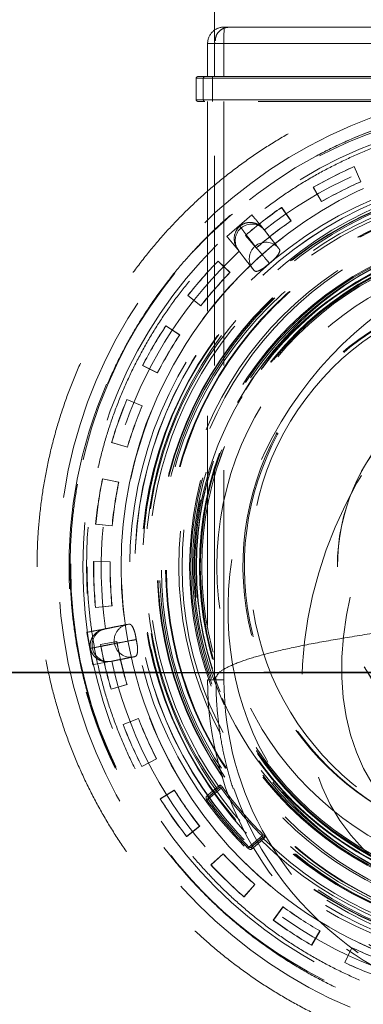
# Model space of a CAD drawing. Units: millimetres. Extents: x -7 to 2155, y 132 to 2783.
# Drawn here: x 270 to 291, y 2610 to 2670 of the extents above; entities that cross this region are included whole.
import ezdxf

# ---------------------------------------------------------------- set-up
doc = ezdxf.new("R2010")
doc.units = ezdxf.units.MM
doc.header["$LTSCALE"] = 10
doc.linetypes.add('HIDDEN', pattern=[1.905, 1.27, -0.635])

msp = doc.modelspace()

# ---------------------------------------------------------------- linework, layer by layer
at = {"color": 7, "linetype": 'HIDDEN', "lineweight": 18}
for p, q in [((281.831, 2678.852), (281.831, 2668.41)), ((282.407, 2669.352), (282.747, 2669.352)), ((282.747, 2669.352), (318.489, 2669.352)), ((281.833, 2668.352), (281.407, 2668.352)), ((281.407, 2668.352), (281.407, 2666.352)), ((281.407, 2668.352), (282.399, 2668.352)), ((281.833, 2666.352), (281.833, 2668.352)), ((282.399, 2668.352), (320.398, 2668.352)), ((282.399, 2666.352), (282.399, 2668.352)), ((281.149, 2666.252), (280.72, 2666.252)), ((280.72, 2664.952), (280.72, 2666.252)), ((280.72, 2666.252), (281.711, 2666.252)), ((280.82, 2666.352), (281.249, 2666.352)), ((281.149, 2666.252), (392.51, 2666.252)), ((281.149, 2664.952), (281.149, 2666.252)), ((281.249, 2666.352), (392.414, 2666.352)), ((281.711, 2666.252), (320.953, 2666.252)), ((281.711, 2664.952), (281.711, 2666.252)), ((280.72, 2664.952), (281.149, 2664.952)), ((281.711, 2664.952), (280.72, 2664.952)), ((281.149, 2664.952), (392.51, 2664.952)), ((320.953, 2664.952), (281.711, 2664.952)), ((281.249, 2664.852), (280.82, 2664.852)), ((392.414, 2664.852), (281.249, 2664.852)), ((281.407, 2664.852), (281.407, 2629.812)), ((281.833, 2629.812), (281.833, 2664.852)), ((282.399, 2653.245), (282.399, 2664.852)), ((290.682, 2659.986), (290.277, 2660.901)), ((290.277, 2660.901), (290.286, 2660.901)), ((290.69, 2659.986), (290.286, 2660.901)), ((287.803, 2659.647), (287.811, 2659.647)), ((287.803, 2659.647), (288.301, 2658.78)), ((287.811, 2659.647), (288.31, 2658.78)), ((290.682, 2659.986), (290.69, 2659.986)), ((286.456, 2657.612), (285.885, 2658.433)), ((285.885, 2658.433), (285.894, 2658.433)), ((286.464, 2657.612), (285.894, 2658.433)), ((288.301, 2658.78), (288.31, 2658.78)), ((282.574, 2656.676), (284.094, 2657.975)), ((286.456, 2657.612), (286.464, 2657.612)), ((282.615, 2656.626), (282.574, 2656.676)), ((283.313, 2655.786), (282.615, 2656.626)), ((283.693, 2656.733), (283.701, 2656.733)), ((283.693, 2656.733), (284.346, 2655.976)), ((283.701, 2656.733), (284.355, 2655.976)), ((284.839, 2657.077), (284.833, 2657.085)), ((284.833, 2657.085), (284.846, 2657.07)), ((284.346, 2655.976), (284.355, 2655.976)), ((285.724, 2655.935), (285.687, 2655.98)), ((283.252, 2655.865), (283.271, 2655.838)), ((283.313, 2655.786), (283.319, 2655.778)), ((283.325, 2655.771), (283.313, 2655.786)), ((282.755, 2654.48), (282.04, 2655.179)), ((282.04, 2655.179), (282.048, 2655.179)), ((282.764, 2654.48), (282.048, 2655.179)), ((284.203, 2654.636), (284.053, 2654.825)), ((285.409, 2655.262), (284.899, 2654.827)), ((282.755, 2654.48), (282.764, 2654.48)), ((284.166, 2654.681), (284.203, 2654.636)), ((280.209, 2653.095), (280.217, 2653.095)), ((280.209, 2653.095), (280.994, 2652.475)), ((280.217, 2653.095), (281.002, 2652.475)), ((282.399, 2629.812), (282.399, 2653.245)), ((280.994, 2652.475), (281.002, 2652.475)), ((279.714, 2650.705), (278.879, 2651.255)), ((278.879, 2651.255), (278.888, 2651.255)), ((279.722, 2650.705), (278.888, 2651.255)), ((279.714, 2650.705), (279.722, 2650.705)), ((277.476, 2648.863), (277.484, 2648.863)), ((277.476, 2648.863), (278.364, 2648.402)), ((277.484, 2648.863), (278.372, 2648.402)), ((278.364, 2648.402), (278.372, 2648.402)), ((277.443, 2646.422), (276.519, 2646.804)), ((276.519, 2646.804), (276.527, 2646.804)), ((277.451, 2646.422), (276.527, 2646.804)), ((277.443, 2646.422), (277.451, 2646.422)), ((275.593, 2644.19), (275.602, 2644.19)), ((275.593, 2644.19), (276.552, 2643.906)), ((275.602, 2644.19), (276.56, 2643.906)), ((276.552, 2643.906), (276.56, 2643.906)), ((276.023, 2641.787), (275.043, 2641.988)), ((275.043, 2641.988), (275.051, 2641.988)), ((276.031, 2641.787), (275.051, 2641.988)), ((276.023, 2641.787), (276.031, 2641.787)), ((274.629, 2639.245), (274.637, 2639.245)), ((274.629, 2639.245), (275.624, 2639.148)), ((274.637, 2639.245), (275.633, 2639.148)), ((275.624, 2639.148), (275.633, 2639.148)), ((275.505, 2636.967), (274.506, 2636.978)), ((274.506, 2636.978), (274.514, 2636.978)), ((275.514, 2636.967), (274.514, 2636.978)), ((275.505, 2636.967), (275.514, 2636.967)), ((274.068, 2636.668), (274.116, 2635.056)), ((274.618, 2634.207), (275.614, 2634.3)), ((274.618, 2634.207), (274.626, 2634.207)), ((274.626, 2634.207), (275.622, 2634.3)), ((275.614, 2634.3), (275.622, 2634.3)), ((274.452, 2630.728), (274.087, 2632.695)), ((275.217, 2632.908), (275.236, 2632.912)), ((275.227, 2632.91), (275.217, 2632.908)), ((276.612, 2633.184), (276.555, 2633.173)), ((275.91, 2632.136), (274.926, 2631.958)), ((275.918, 2632.136), (274.934, 2631.958)), ((275.91, 2632.136), (275.918, 2632.136)), ((277.029, 2632.588), (277.152, 2631.929)), ((274.926, 2631.958), (274.934, 2631.958)), ((275.582, 2630.942), (274.515, 2630.74)), ((275.6, 2630.945), (275.582, 2630.942)), ((275.582, 2630.942), (275.592, 2630.944)), ((276.92, 2631.207), (276.977, 2631.218)), ((274.515, 2630.74), (274.452, 2630.728)), ((151.455, 2630.286), (1053.519, 2630.286)), ((281.407, 2629.812), (281.833, 2629.812)), ((275.561, 2629.258), (276.521, 2629.537)), ((275.561, 2629.258), (275.569, 2629.258)), ((275.569, 2629.258), (276.529, 2629.537)), ((276.521, 2629.537), (276.529, 2629.537)), ((277.221, 2627.468), (276.288, 2627.108)), ((277.229, 2627.468), (276.297, 2627.108)), ((277.221, 2627.468), (277.229, 2627.468)), ((276.288, 2627.108), (276.297, 2627.108)), ((277.423, 2624.577), (278.313, 2625.033)), ((277.431, 2624.577), (278.321, 2625.033)), ((278.313, 2625.033), (278.321, 2625.033)), ((277.423, 2624.577), (277.431, 2624.577)), ((281.443, 2622.584), (282.235, 2623.261)), ((282.14, 2623.312), (281.493, 2622.759)), ((282.071, 2623.386), (281.937, 2623.272)), ((282.003, 2623.196), (282.077, 2623.26)), ((282.076, 2623.379), (282.071, 2623.386)), ((279.392, 2623.134), (278.544, 2622.603)), ((278.544, 2622.603), (278.553, 2622.603)), ((279.4, 2623.134), (278.553, 2622.603)), ((279.392, 2623.134), (279.4, 2623.134)), ((280.138, 2620.333), (280.925, 2620.949)), ((280.146, 2620.333), (280.933, 2620.949)), ((280.925, 2620.949), (280.933, 2620.949)), ((280.138, 2620.333), (280.146, 2620.333)), ((284.704, 2620.372), (283.911, 2619.695)), ((284.092, 2619.718), (284.738, 2620.27)), ((284.675, 2620.219), (284.601, 2620.155)), ((284.665, 2620.079), (284.799, 2620.193)), ((284.799, 2620.193), (284.793, 2620.2)), ((282.344, 2619.288), (281.612, 2618.607)), ((282.352, 2619.288), (281.62, 2618.607)), ((282.344, 2619.288), (282.352, 2619.288)), ((290.295, 2619.528), (292.804, 2618.023)), ((281.612, 2618.607), (281.62, 2618.607)), ((283.606, 2616.679), (284.263, 2617.433)), ((283.614, 2616.679), (284.271, 2617.433)), ((284.263, 2617.433), (284.271, 2617.433)), ((283.606, 2616.679), (283.614, 2616.679)), ((285.97, 2616.071), (285.38, 2615.263)), ((285.978, 2616.071), (285.389, 2615.263)), ((285.97, 2616.071), (285.978, 2616.071)), ((285.38, 2615.263), (285.389, 2615.263)), ((287.703, 2613.748), (288.205, 2614.612)), ((287.712, 2613.748), (288.213, 2614.612)), ((288.205, 2614.612), (288.213, 2614.612)), ((287.703, 2613.748), (287.712, 2613.748)), ((290.14, 2613.598), (289.714, 2612.694)), ((290.148, 2613.598), (289.722, 2612.694)), ((290.14, 2613.598), (290.148, 2613.598)), ((289.714, 2612.694), (289.722, 2612.694))]:
    msp.add_line(p, q, dxfattribs=at)
at = {"color": 7, "linetype": 'Continuous', "lineweight": 25}
msp.add_line((1054.519, 2630.246), (151.455, 2630.246), dxfattribs=at)
at = {"color": 7, "linetype": 'HIDDEN', "lineweight": 18, "flags": 128}
for points in [[(282.823, 2657.956), (281.522, 2656.772), (280.402, 2655.622)], [(297.552, 2616.554), (296.446, 2616.687), (295.378, 2616.924), (294.353, 2617.264), (293.377, 2617.703), (292.456, 2618.241), (291.594, 2618.874), (290.797, 2619.598), (290.069, 2620.41), (289.414, 2621.305), (288.836, 2622.277), (288.338, 2623.322), (287.922, 2624.433), (287.592, 2625.604), (287.349, 2626.829), (287.194, 2628.101), (287.128, 2629.413), (287.152, 2630.757), (287.265, 2632.126), (287.467, 2633.511), (287.757, 2634.906), (288.133, 2636.303), (288.593, 2637.693), (289.134, 2639.069), (289.754, 2640.424), (290.449, 2641.749), (291.214, 2643.036), (292.046, 2644.28), (292.94, 2645.473), (293.891, 2646.608), (294.894, 2647.678), (295.943, 2648.679), (297.032, 2649.603), (298.155, 2650.447), (299.305, 2651.205), (300.477, 2651.873), (301.664, 2652.447), (302.858, 2652.925), (304.054, 2653.303), (305.245, 2653.579), (306.423, 2653.751), (307.583, 2653.82), (308.718, 2653.784), (309.821, 2653.643), (310.886, 2653.399), (311.908, 2653.052), (312.88, 2652.605), (313.797, 2652.061), (314.654, 2651.421), (315.447, 2650.69), (316.17, 2649.873), (316.819, 2648.973)], [(316.255, 2643.377), (315.941, 2644.453), (315.541, 2645.468), (315.059, 2646.415), (314.497, 2647.287), (313.86, 2648.079), (313.152, 2648.785), (312.376, 2649.401), (311.539, 2649.922), (310.647, 2650.346), (309.704, 2650.669), (308.717, 2650.889), (307.693, 2651.005), (306.638, 2651.015), (305.56, 2650.921), (304.466, 2650.722), (303.362, 2650.42), (302.257, 2650.017), (301.157, 2649.516), (300.07, 2648.919), (299.003, 2648.231), (297.964, 2647.457), (296.958, 2646.601), (295.993, 2645.669), (295.075, 2644.667), (294.211, 2643.603), (293.405, 2642.483), (292.663, 2641.314), (291.991, 2640.104), (291.393, 2638.862), (290.872, 2637.595), (290.432, 2636.312), (290.076, 2635.022), (289.807, 2633.732), (289.625, 2632.452), (289.533, 2631.19), (289.531, 2629.955), (289.619, 2628.754), (289.796, 2627.596), (290.062, 2626.488), (290.414, 2625.437), (290.85, 2624.452), (291.368, 2623.537), (291.963, 2622.699), (292.632, 2621.945), (293.37, 2621.278), (294.173, 2620.703), (295.035, 2620.224), (295.951, 2619.844), (296.914, 2619.566), (297.918, 2619.391), (298.956, 2619.322), (300.022, 2619.357), (301.108, 2619.497), (302.207, 2619.741)], [(274.174, 2639.066), (274.124, 2638.416), (274.068, 2636.668)], [(281.407, 2629.812), (281.425, 2629.812), (281.48, 2629.812), (281.571, 2629.812), (281.694, 2629.812), (281.845, 2629.812), (282.017, 2629.812), (282.204, 2629.812), (282.399, 2629.812)]]:
    msp.add_lwpolyline(points, dxfattribs=at)
at = {"color": 7, "linetype": 'HIDDEN', "lineweight": 18}
for centre, radius in [((301.358, 2636.668), 28.977), ((301.358, 2636.668), 28.239), ((301.293, 2636.668), 27.443), ((301.383, 2636.668), 25.215), ((300.854, 2636.669), 24.157), ((301.005, 2636.669), 24), ((301.012, 2636.669), 24), ((300.924, 2636.668), 23.525), ((300.924, 2636.668), 23.5), ((301.293, 2636.668), 23.833), ((301.155, 2636.669), 23.525), ((300.862, 2636.668), 22.5), ((300.895, 2636.669), 22.5), ((301.005, 2636.669), 22.5), ((300.905, 2636.668), 22.301), ((301.163, 2636.668), 22.301), ((301.168, 2636.668), 22.301), ((301.21, 2636.668), 22.301), ((301.21, 2636.668), 21.543), ((301.378, 2636.668), 21.518), ((300.862, 2636.669), 20.544), ((300.895, 2636.669), 20.5), ((301.391, 2636.668), 20.663), ((300.882, 2636.668), 20.388), ((300.882, 2636.669), 20.165), ((300.896, 2636.669), 20.165), ((300.917, 2636.669), 20.183), ((300.909, 2636.669), 20), ((300.914, 2636.669), 20), ((300.916, 2636.669), 20), ((300.96, 2636.668), 20), ((300.896, 2636.668), 19.93), ((300.909, 2636.668), 19.859), ((300.914, 2636.668), 19.859), ((300.97, 2636.668), 19), ((300.97, 2636.668), 17), ((301.39, 2636.668), 12.127), ((301.399, 2636.668), 12.127)]:
    msp.add_circle(centre, radius, dxfattribs=at)
for centre, radius, start, end in [((282.407, 2668.352), 1, 90.00071, 180.001), ((312.859, 2668.602), 30.461, 178.59073, 180.47185), ((280.82, 2666.252), 0.1, 90.00553, 180.00301), ((281.249, 2666.252), 0.1, 89.99695, 180.01158), ((284.742, 2666.277), 3.031, 178.58511, 180.47578), ((280.82, 2664.952), 0.1, 179.99699, 269.99447), ((281.249, 2664.952), 0.1, 179.98842, 270.00305), ((284.742, 2664.926), 3.031, 179.52422, 181.41489), ((301.011, 2636.668), 28, 217.40277, 130.51115), ((300.962, 2636.67), 25.998, 72.71542, 128.30862), ((301.398, 2636.67), 25.213, 41.10193, 138.89807), ((301.005, 2636.667), 26.502, 113.87647, 119.87583), ((301.011, 2636.67), 26.498, 113.87603, 119.87628), ((300.847, 2636.668), 23.174, 45.7114, 215.31385), ((300.847, 2636.668), 23, 45.75104, 215.27425), ((301.001, 2636.674), 25.494, 113.87545, 119.87665), ((301.01, 2636.672), 25.496, 113.87564, 119.87646), ((301.001, 2636.672), 26.496, 124.78489, 130.78569), ((301.009, 2636.672), 26.496, 124.78489, 130.78569), ((284.078, 2656.425), 0.998, 130.40469, 220.44462), ((284.082, 2656.426), 0.999, 40.65082, 130.61025), ((301.004, 2636.668), 25.501, 124.78565, 130.78533), ((301.012, 2636.668), 25.501, 124.78565, 130.78533), ((300.635, 2636.668), 20, 39.80438, 258.74569), ((284.924, 2655.321), 0.992, 130.10659, 220.18202), ((284.936, 2655.328), 0.994, 40.98281, 130.89678), ((300.963, 2636.668), 26, 132.71712, 188.30742), ((301.005, 2636.667), 26.502, 135.69472, 141.69417), ((301.013, 2636.667), 26.502, 135.69472, 141.69417), ((301.003, 2636.67), 25.498, 135.69445, 141.69471), ((301.009, 2636.671), 25.496, 135.69396, 141.69472), ((300.635, 2636.668), 17, 23.24361, 275.30646), ((301.399, 2636.668), 25.215, 138.89752, 248.54421), ((301.005, 2636.668), 26.502, 146.60376, 152.60335), ((301.013, 2636.668), 26.502, 146.60376, 152.60335), ((301, 2636.671), 25.495, 146.60285, 152.60395), ((301.011, 2636.669), 25.499, 146.60333, 152.60347), ((300.847, 2636.668), 23.174, 225.71141, 35.31385), ((300.847, 2636.668), 23, 225.75104, 35.27425), ((301.013, 2636.668), 28.001, 156.74147, 205.84227), ((301, 2636.67), 26.496, 157.51164, 163.51251), ((301.011, 2636.669), 26.499, 157.51207, 163.51236), ((301.004, 2636.668), 25.5, 157.5123, 163.5122), ((301.02, 2636.666), 25.508, 157.51324, 163.51127), ((301.006, 2636.668), 26.502, 168.42129, 174.42075), ((301.01, 2636.669), 26.498, 168.42081, 174.42123), ((301.009, 2636.668), 25.505, 168.42183, 174.42065), ((301.013, 2636.668), 25.501, 168.42102, 174.42082), ((301.005, 2636.668), 26.501, 179.32989, 185.32961), ((301.016, 2636.668), 26.504, 179.33017, 185.32934), ((301.005, 2636.668), 25.501, 179.32994, 185.3296), ((301.013, 2636.668), 25.501, 179.32994, 185.3296), ((275.41, 2631.929), 0.998, 100.59997, 190.60874), ((276.743, 2632.198), 0.993, 100.88213, 190.89668), ((301.009, 2636.669), 25.505, 190.23917, 196.23791), ((301.017, 2636.669), 25.505, 190.23917, 196.23791), ((275.411, 2631.926), 0.998, 190.41626, 280.40609), ((301.003, 2636.668), 26.499, 190.2386, 196.23871), ((301.012, 2636.668), 26.5, 190.23854, 196.23846), ((276.746, 2632.185), 0.994, 190.13198, 280.10641), ((300.963, 2636.668), 26, 192.71514, 248.30636), ((301.406, 2629.812), 19.999, 180.00003, 0.00004), ((301.399, 2629.812), 19, 180.00111, 240.96054), ((301.007, 2636.67), 25.504, 201.14783, 207.14694), ((301.015, 2636.67), 25.504, 201.14783, 207.14694), ((301.003, 2636.668), 26.499, 201.14739, 207.14762), ((301.011, 2636.668), 26.499, 201.14739, 207.14762), ((285.05, 2625.899), 4.073, 220.1576, 221.5719), ((282.075, 2623.385), 0.098, 311.59997, 36.63242), ((287.724, 2615.665), 9.371, 125.2633, 125.85416), ((300.852, 2636.667), 22.941, 215.76009, 225.2613), ((300.854, 2636.669), 22.848, 215.76069, 225.26085), ((301.757, 2629.639), 19.829, 198.82626, 272.23985), ((301.002, 2636.667), 26.498, 212.05604, 218.05651), ((301.01, 2636.667), 26.498, 212.05604, 218.05651), ((301.003, 2636.667), 25.499, 212.0561, 218.05624), ((301.014, 2636.67), 25.503, 212.05656, 218.05578), ((281.447, 2622.839), 0.0925, 210.63868, 300.2376), ((288.241, 2613.199), 11.588, 125.91817, 126.35927), ((300.852, 2636.667), 23.98, 215.96634, 225.05506), ((300.853, 2636.668), 24.071, 215.96653, 225.05494), ((290.069, 2615.078), 7.537, 134.64697, 135.38116), ((284.801, 2620.195), 0.0976, 44.36027, 129.62858), ((290.426, 2613.177), 9.215, 134.9863, 135.54127), ((284.162, 2619.659), 0.0916, 140.2671, 230.54716), ((287.658, 2622.669), 3.957, 219.43056, 220.87078), ((301.004, 2636.668), 25.5, 222.96529, 228.96507), ((301.015, 2636.671), 25.504, 222.96569, 228.96467), ((301.006, 2636.67), 26.503, 222.96565, 228.96478), ((301.011, 2636.667), 26.499, 222.96536, 228.9655), ((301.003, 2636.668), 25.5, 233.87445, 239.87441), ((301.01, 2636.665), 25.497, 233.87413, 239.87473), ((301.002, 2636.666), 26.498, 233.87431, 239.87472), ((301.011, 2636.666), 26.498, 233.87431, 239.87472), ((301.003, 2636.667), 25.499, 244.78363, 250.78372), ((301.012, 2636.67), 25.502, 244.78399, 250.78336), ((301.003, 2636.668), 26.499, 244.78375, 250.78374), ((301.011, 2636.668), 26.499, 244.78375, 250.78374)]:
    msp.add_arc(centre, radius, start, end, dxfattribs=at)
for major_axis, ratio, start_param, end_param in [((10.347, 17.115), 0.857467, 0.00876, 3.144397), ((19.289, -5.402), 0.998336, 1.308014, 4.449607), ((16.434, -4.553), 0.996649, 0.676766, 5.076108), ((10.347, 17.115), 0.857467, 3.144397, 3.150353), ((19.37, -5.344), 0.994968, 4.446596, 4.786433), ((19.788, -11.656), 0.87084, 4.708981, 5.048818)]:
    msp.add_ellipse((300.601, 2636.668), major_axis=major_axis, ratio=ratio, start_param=start_param, end_param=end_param, dxfattribs=at)
for points, knots in [([(282.747, 2669.352), (282.633, 2669.338), (282.397, 2669.31), (282.141, 2669.138), (281.913, 2668.88), (281.886, 2668.652), (281.871, 2668.517)], [0, 0, 0, 0, 0.215981, 0.44468, 0.673411, 1, 1, 1, 1]), ([(281.845, 2668.41), (281.838, 2668.393), (281.831, 2668.374), (281.833, 2668.354), (281.833, 2668.352)], [0, 0, 0, 0, 0.89658, 1, 1, 1, 1]), ([(271.083, 2636.668), (271.091, 2636.121), (271.109, 2634.995), (271.256, 2633.296), (271.497, 2631.578), (271.839, 2629.877), (272.277, 2628.198), (272.811, 2626.547), (273.438, 2624.929), (274.158, 2623.351), (274.967, 2621.816), (275.862, 2620.329), (276.842, 2618.897), (277.901, 2617.524), (279.038, 2616.213), (280.249, 2614.97), (281.528, 2613.798), (282.873, 2612.701), (284.279, 2611.684), (285.74, 2610.749), (287.253, 2609.899), (288.812, 2609.138), (290.412, 2608.467), (292.048, 2607.889), (293.714, 2607.406), (295.406, 2607.019), (297.117, 2606.73), (298.841, 2606.54), (300.574, 2606.449), (302.309, 2606.457), (304.041, 2606.565), (305.763, 2606.772), (307.471, 2607.078), (309.159, 2607.481), (310.82, 2607.98), (312.451, 2608.574), (314.044, 2609.261), (315.596, 2610.037), (317.1, 2610.902), (318.552, 2611.851), (319.948, 2612.882), (321.282, 2613.992), (322.55, 2615.176), (323.748, 2616.431), (324.872, 2617.752), (325.919, 2619.136), (326.884, 2620.578), (327.765, 2622.073), (328.559, 2623.616), (329.263, 2625.202), (329.875, 2626.825), (330.392, 2628.481), (330.814, 2630.164), (331.139, 2631.869), (331.365, 2633.589), (331.492, 2635.319), (331.52, 2637.054), (331.448, 2638.788), (331.276, 2640.514), (331.006, 2642.228), (330.638, 2643.924), (330.174, 2645.596), (329.614, 2647.238), (328.961, 2648.845), (328.217, 2650.413), (327.384, 2651.935), (326.465, 2653.407), (325.463, 2654.823), (324.382, 2656.18), (323.224, 2657.472), (321.994, 2658.696), (320.696, 2659.848), (319.335, 2660.923), (317.913, 2661.918), (316.437, 2662.83), (314.911, 2663.656), (313.34, 2664.393), (311.73, 2665.038), (310.085, 2665.59), (308.411, 2666.047), (306.714, 2666.407), (304.999, 2666.669), (303.271, 2666.832), (301.537, 2666.896), (299.803, 2666.86), (298.073, 2666.724), (296.354, 2666.49), (294.651, 2666.158), (292.97, 2665.728), (291.316, 2665.202), (289.696, 2664.583), (288.113, 2663.871), (286.574, 2663.07), (285.083, 2662.182), (283.646, 2661.21), (282.267, 2660.157), (280.951, 2659.027), (279.702, 2657.823), (278.524, 2656.549), (277.42, 2655.21), (276.396, 2653.81), (275.453, 2652.353), (274.596, 2650.844), (273.827, 2649.289), (273.148, 2647.692), (272.562, 2646.059), (272.07, 2644.395), (271.675, 2642.706), (271.377, 2640.997), (271.179, 2639.273), (271.093, 2637.828), (271.085, 2636.959), (271.083, 2636.668)], [0, 0, 0, 0, 0.008657, 0.017793, 0.02693, 0.036066, 0.045203, 0.05434, 0.063476, 0.072613, 0.081749, 0.090886, 0.100023, 0.109159, 0.118296, 0.127432, 0.136569, 0.145706, 0.154842, 0.163979, 0.173115, 0.182252, 0.191388, 0.200525, 0.209662, 0.218798, 0.227935, 0.237071, 0.246208, 0.255344, 0.264481, 0.273617, 0.282754, 0.29189, 0.301027, 0.310163, 0.3193, 0.328437, 0.337573, 0.34671, 0.355846, 0.364983, 0.374119, 0.383256, 0.392392, 0.401529, 0.410665, 0.419802, 0.428939, 0.438075, 0.447212, 0.456348, 0.465485, 0.474621, 0.483758, 0.492895, 0.502031, 0.511168, 0.520304, 0.529441, 0.538578, 0.547714, 0.556851, 0.565987, 0.575124, 0.584261, 0.593397, 0.602534, 0.61167, 0.620807, 0.629944, 0.63908, 0.648217, 0.657353, 0.66649, 0.675627, 0.684763, 0.6939, 0.703036, 0.712173, 0.721309, 0.730446, 0.739583, 0.748719, 0.757856, 0.766992, 0.776129, 0.785265, 0.794402, 0.803538, 0.812675, 0.821811, 0.830948, 0.840084, 0.849221, 0.858357, 0.867494, 0.87663, 0.885767, 0.894904, 0.90404, 0.913177, 0.922313, 0.93145, 0.940586, 0.949723, 0.95886, 0.967996, 0.977133, 0.986269, 0.995406, 1, 1, 1, 1]), ([(273.083, 2636.668), (273.091, 2636.139), (273.109, 2635.051), (273.256, 2633.41), (273.497, 2631.751), (273.839, 2630.109), (274.277, 2628.491), (274.81, 2626.901), (275.436, 2625.346), (276.154, 2623.83), (276.961, 2622.36), (277.853, 2620.941), (278.828, 2619.577), (279.883, 2618.273), (281.013, 2617.034), (282.214, 2615.865), (283.483, 2614.769), (284.815, 2613.75), (286.204, 2612.812), (287.647, 2611.958), (289.139, 2611.191), (290.673, 2610.515), (292.244, 2609.93), (293.848, 2609.44), (295.477, 2609.046), (297.128, 2608.749), (298.793, 2608.551), (300.466, 2608.452), (302.143, 2608.453), (303.817, 2608.553), (305.482, 2608.752), (307.132, 2609.05), (308.761, 2609.446), (310.364, 2609.937), (311.935, 2610.523), (313.469, 2611.201), (314.959, 2611.968), (316.402, 2612.823), (317.791, 2613.762), (319.122, 2614.782), (320.39, 2615.879), (321.59, 2617.05), (322.719, 2618.289), (323.773, 2619.594), (324.747, 2620.959), (325.638, 2622.379), (326.444, 2623.849), (327.16, 2625.365), (327.786, 2626.921), (328.318, 2628.511), (328.754, 2630.13), (329.094, 2631.772), (329.336, 2633.431), (329.479, 2635.102), (329.522, 2636.778), (329.466, 2638.454), (329.31, 2640.123), (329.055, 2641.78), (328.703, 2643.42), (328.254, 2645.035), (327.709, 2646.621), (327.072, 2648.172), (326.343, 2649.682), (325.527, 2651.146), (324.624, 2652.559), (323.64, 2653.917), (322.576, 2655.213), (321.438, 2656.444), (320.228, 2657.605), (318.952, 2658.692), (317.613, 2659.702), (316.216, 2660.63), (314.767, 2661.474), (313.271, 2662.23), (311.732, 2662.896), (310.157, 2663.469), (308.55, 2663.948), (306.917, 2664.331), (305.265, 2664.614), (303.735, 2664.794), (302.755, 2664.834), (302.333, 2664.852)], [0, 0, 0, 0, 0.012038, 0.024744, 0.03745, 0.050156, 0.062863, 0.075569, 0.088275, 0.100981, 0.113687, 0.126393, 0.139099, 0.151805, 0.164511, 0.177217, 0.189923, 0.202629, 0.215335, 0.228041, 0.240747, 0.253453, 0.26616, 0.278865, 0.291572, 0.304277, 0.316983, 0.329689, 0.342395, 0.355101, 0.367807, 0.380513, 0.393219, 0.405925, 0.418631, 0.431337, 0.444043, 0.456749, 0.469455, 0.482161, 0.494867, 0.507573, 0.520279, 0.532985, 0.545691, 0.558397, 0.571103, 0.583809, 0.596515, 0.609221, 0.621927, 0.634633, 0.647339, 0.660045, 0.672751, 0.685457, 0.698163, 0.71087, 0.723576, 0.736282, 0.748988, 0.761694, 0.7744, 0.787106, 0.799812, 0.812518, 0.825224, 0.83793, 0.850636, 0.863342, 0.876049, 0.888755, 0.901461, 0.914167, 0.926873, 0.939579, 0.952285, 0.964991, 0.977697, 0.990403, 1, 1, 1, 1]), ([(300.114, 2664.852), (299.601, 2664.824), (298.53, 2664.765), (296.911, 2664.553), (295.263, 2664.245), (293.637, 2663.838), (292.037, 2663.336), (290.47, 2662.739), (288.941, 2662.05), (287.456, 2661.272), (286.02, 2660.407), (284.637, 2659.458), (283.314, 2658.429), (282.053, 2657.323), (280.861, 2656.144), (279.741, 2654.897), (278.697, 2653.585), (277.732, 2652.214), (276.851, 2650.787), (276.055, 2649.311), (275.349, 2647.79), (274.735, 2646.23), (274.214, 2644.636), (273.789, 2643.015), (273.46, 2641.37), (273.231, 2639.709), (273.104, 2638.14), (273.089, 2637.125), (273.083, 2636.668)], [0, 0, 0, 0, 0.035743, 0.074598, 0.113452, 0.152307, 0.191162, 0.230016, 0.268871, 0.307725, 0.34658, 0.385435, 0.424289, 0.463144, 0.501999, 0.540854, 0.579708, 0.618563, 0.657418, 0.696272, 0.735127, 0.773982, 0.812837, 0.851692, 0.890547, 0.929401, 0.968256, 1, 1, 1, 1]), ([(274.111, 2636.668), (274.114, 2636.952), (274.121, 2637.784), (274.21, 2639.164), (274.409, 2640.799), (274.708, 2642.419), (275.104, 2644.019), (275.596, 2645.591), (276.182, 2647.131), (276.86, 2648.633), (277.628, 2650.09), (278.482, 2651.499), (279.42, 2652.854), (280.438, 2654.149), (281.533, 2655.381), (282.699, 2656.544), (283.934, 2657.635), (285.233, 2658.649), (286.59, 2659.582), (288.002, 2660.432), (289.462, 2661.195), (290.966, 2661.869), (292.507, 2662.45), (294.081, 2662.937), (295.682, 2663.329), (297.303, 2663.622), (298.939, 2663.818), (300.583, 2663.914), (302.231, 2663.91), (303.875, 2663.807), (305.51, 2663.605), (307.13, 2663.304), (308.729, 2662.906), (310.301, 2662.413), (311.84, 2661.825), (313.341, 2661.145), (314.798, 2660.376), (316.205, 2659.52), (317.559, 2658.58), (318.853, 2657.561), (320.084, 2656.465), (321.246, 2655.297), (322.335, 2654.061), (323.347, 2652.761), (324.279, 2651.402), (325.128, 2649.99), (325.889, 2648.529), (326.561, 2647.024), (327.14, 2645.482), (327.626, 2643.908), (328.015, 2642.307), (328.307, 2640.685), (328.501, 2639.049), (328.595, 2637.404), (328.59, 2635.756), (328.485, 2634.112), (328.281, 2632.477), (327.978, 2630.858), (327.578, 2629.259), (327.083, 2627.688), (326.493, 2626.149), (325.812, 2624.649), (325.041, 2623.193), (324.183, 2621.786), (323.243, 2620.434), (322.222, 2619.141), (321.125, 2617.911), (319.955, 2616.751), (318.718, 2615.663), (317.417, 2614.652), (316.057, 2613.721), (314.644, 2612.875), (313.182, 2612.115), (311.677, 2611.445), (310.134, 2610.867), (308.559, 2610.383), (306.958, 2609.995), (305.336, 2609.705), (303.7, 2609.514), (302.055, 2609.421), (300.407, 2609.428), (298.763, 2609.535), (297.128, 2609.741), (295.509, 2610.045), (293.911, 2610.447), (292.341, 2610.944), (290.803, 2611.536), (289.304, 2612.219), (287.848, 2612.991), (286.442, 2613.85), (285.091, 2614.793), (283.799, 2615.815), (282.571, 2616.914), (281.412, 2618.084), (280.326, 2619.323), (279.316, 2620.625), (278.387, 2621.986), (277.542, 2623.4), (276.784, 2624.863), (276.115, 2626.369), (275.539, 2627.912), (275.057, 2629.488), (274.671, 2631.09), (274.383, 2632.712), (274.194, 2634.349), (274.119, 2635.67), (274.113, 2636.444), (274.111, 2636.668)], [0, 0, 0, 0, 0.004971, 0.014592, 0.024215, 0.033837, 0.043459, 0.053081, 0.062703, 0.072326, 0.081948, 0.09157, 0.101192, 0.110815, 0.120437, 0.130059, 0.139681, 0.149304, 0.158926, 0.168548, 0.17817, 0.187792, 0.197415, 0.207037, 0.216659, 0.226281, 0.235904, 0.245526, 0.255148, 0.26477, 0.274393, 0.284015, 0.293637, 0.303259, 0.312882, 0.322504, 0.332126, 0.341748, 0.351371, 0.360993, 0.370615, 0.380237, 0.389859, 0.399482, 0.409104, 0.418726, 0.428348, 0.437971, 0.447593, 0.457215, 0.466837, 0.47646, 0.486082, 0.495704, 0.505326, 0.514948, 0.524571, 0.534193, 0.543815, 0.553437, 0.563059, 0.572682, 0.582304, 0.591926, 0.601548, 0.611171, 0.620793, 0.630415, 0.640037, 0.64966, 0.659282, 0.668904, 0.678526, 0.688148, 0.697771, 0.707393, 0.717015, 0.726637, 0.73626, 0.745882, 0.755504, 0.765126, 0.774749, 0.784371, 0.793993, 0.803615, 0.813238, 0.82286, 0.832482, 0.842104, 0.851727, 0.861349, 0.870971, 0.880593, 0.890216, 0.899838, 0.90946, 0.919082, 0.928704, 0.938327, 0.947949, 0.957571, 0.967193, 0.976816, 0.986438, 0.99606, 1, 1, 1, 1]), ([(284.094, 2657.975), (284.2, 2657.848), (284.411, 2657.592), (284.692, 2657.254), (284.833, 2657.085)], [0, 0, 0, 0, 0.498302, 1, 1, 1, 1]), ([(283.363, 2657.29), (283.331, 2657.26), (283.259, 2657.193), (283.158, 2657.056), (283.029, 2656.794), (283.005, 2656.468), (283.078, 2656.13), (283.206, 2655.948), (283.261, 2655.87)], [0, 0, 0, 0, 0.046081, 0.103954, 0.204909, 0.490429, 0.783173, 1, 1, 1, 1]), ([(284.833, 2657.085), (284.741, 2657.18), (284.557, 2657.369), (284.258, 2657.493), (283.976, 2657.528), (283.773, 2657.506), (283.582, 2657.435), (283.46, 2657.368), (283.388, 2657.31), (283.363, 2657.29)], [0, 0, 0, 0, 0.2805682, 0.5607532, 0.6965581, 0.8490712, 0.9085505, 0.9686645, 1, 1, 1, 1]), ([(283.363, 2657.29), (283.363, 2657.29), (283.363, 2657.29), (283.366, 2657.28), (283.377, 2657.261), (283.399, 2657.229), (283.421, 2657.199), (283.432, 2657.184)], [0, 0, 0, 0, 0.000022, 0.204045, 0.46938, 0.734708, 1, 1, 1, 1]), ([(283.432, 2657.184), (283.537, 2657.044), (283.697, 2656.83), (284.006, 2656.434), (284.192, 2656.197), (284.285, 2656.079)], [0, 0, 0, 0, 0.491883, 0.745943, 1, 1, 1, 1]), ([(285.687, 2655.98), (285.594, 2656.097), (285.409, 2656.331), (285.103, 2656.725), (284.944, 2656.937), (284.839, 2657.077)], [0, 0, 0, 0, 0.254062, 0.508115, 1, 1, 1, 1]), ([(284.846, 2657.07), (284.907, 2656.988), (285.029, 2656.824), (285.308, 2656.461), (285.57, 2656.129), (285.724, 2655.935)], [0, 0, 0, 0, 0.2931923, 0.5863833, 1, 1, 1, 1]), ([(284.285, 2656.079), (284.285, 2656.079), (284.285, 2656.042), (284.485, 2655.856), (284.815, 2655.443), (285.074, 2655.137), (285.153, 2655.045)], [0, 0, 0, 0, 0.0000246, 0.3682385, 0.8081171, 1, 1, 1, 1]), ([(283.319, 2655.778), (283.37, 2655.709), (283.472, 2655.572), (283.73, 2655.234), (283.993, 2654.901), (284.166, 2654.681)], [0, 0, 0, 0, 0.254059, 0.508117, 1, 1, 1, 1]), ([(283.979, 2654.92), (283.899, 2655.021), (283.621, 2655.375), (283.448, 2655.606), (283.325, 2655.771)], [0, 0, 0, 0, 0.2858747, 1, 1, 1, 1]), ([(285.409, 2655.262), (285.473, 2655.331), (285.62, 2655.486), (285.759, 2655.696), (285.79, 2655.848), (285.745, 2655.906), (285.724, 2655.935)], [0, 0, 0, 0, 0.162559, 0.368546, 0.693725, 1, 1, 1, 1]), ([(284.203, 2654.636), (284.221, 2654.614), (284.258, 2654.57), (284.355, 2654.546), (284.516, 2654.591), (284.707, 2654.693), (284.854, 2654.795), (284.899, 2654.827)], [0, 0, 0, 0, 0.245122, 0.489148, 0.696856, 0.906421, 1, 1, 1, 1]), ([(284.899, 2654.827), (284.965, 2654.884), (285.048, 2654.955), (285.136, 2655.03), (285.153, 2655.045)], [0, 0, 0, 0, 0.798415, 1, 1, 1, 1]), ([(285.153, 2655.045), (285.224, 2655.105), (285.312, 2655.18), (285.392, 2655.249), (285.409, 2655.262)], [0, 0, 0, 0, 0.798392, 1, 1, 1, 1]), ([(320.999, 2653.668), (321.975, 2653.58), (324.363, 2653.364), (328.24, 2653.02), (332.61, 2652.64), (337.008, 2652.259), (341.408, 2651.875), (345.75, 2651.495), (350.009, 2651.121), (354.163, 2650.744), (358.211, 2650.368), (362.148, 2649.992), (365.951, 2649.614), (369.591, 2649.23), (373.022, 2648.847), (376.22, 2648.468), (379.149, 2648.088), (381.798, 2647.709), (384.151, 2647.334), (386.213, 2646.962), (387.982, 2646.583), (389.439, 2646.202), (390.568, 2645.822), (391.354, 2645.441), (391.792, 2645.057), (391.877, 2644.677), (391.618, 2644.303), (391.023, 2643.926), (390.093, 2643.549), (388.828, 2643.174), (387.227, 2642.796), (385.294, 2642.412), (383.052, 2642.029), (380.515, 2641.65), (377.716, 2641.27), (374.675, 2640.891), (371.422, 2640.516), (367.955, 2640.143), (364.273, 2639.765), (360.396, 2639.383), (356.347, 2639.004), (352.173, 2638.622), (347.897, 2638.239), (343.58, 2637.859), (339.247, 2637.484), (334.924, 2637.108), (330.611, 2636.731), (326.313, 2636.355), (322.056, 2635.977), (317.864, 2635.594), (313.796, 2635.211), (309.876, 2634.832), (306.149, 2634.452), (302.636, 2634.073), (299.356, 2633.698), (296.308, 2633.325), (293.466, 2632.943), (290.863, 2632.555), (288.533, 2632.166), (286.527, 2631.774), (284.861, 2631.38), (283.54, 2630.988), (282.599, 2630.598), (282.065, 2630.277), (281.981, 2630.087), (281.955, 2630.028)], [0, 0, 0, 0, 0.011175, 0.027346, 0.043469, 0.059617, 0.075795, 0.09195, 0.107781, 0.123659, 0.139546, 0.155392, 0.171526, 0.187702, 0.203867, 0.219985, 0.236144, 0.252032, 0.26789, 0.283726, 0.299609, 0.315781, 0.331904, 0.348052, 0.36423, 0.380385, 0.396216, 0.412094, 0.42798, 0.443827, 0.459961, 0.476137, 0.492302, 0.50842, 0.524579, 0.540467, 0.556325, 0.572161, 0.588044, 0.604216, 0.620339, 0.636487, 0.652664, 0.66882, 0.684651, 0.700529, 0.716415, 0.732261, 0.748396, 0.764572, 0.780737, 0.796855, 0.813013, 0.828902, 0.844759, 0.860596, 0.876479, 0.89308, 0.909632, 0.926213, 0.942822, 0.959401, 0.975954, 0.992556, 1, 1, 1, 1]), ([(274.087, 2632.695), (274.249, 2632.725), (274.572, 2632.787), (275.002, 2632.868), (275.217, 2632.908)], [0, 0, 0, 0, 0.498312, 1, 1, 1, 1]), ([(275.217, 2632.908), (275.09, 2632.874), (274.836, 2632.806), (274.582, 2632.604), (274.413, 2632.374), (274.331, 2632.185), (274.298, 2631.983), (274.295, 2631.843), (274.31, 2631.751), (274.315, 2631.72)], [0, 0, 0, 0, 0.280573, 0.560759, 0.696556, 0.849066, 0.908551, 0.968666, 1, 1, 1, 1]), ([(276.555, 2633.173), (276.411, 2633.145), (276.124, 2633.089), (275.644, 2632.995), (275.393, 2632.944), (275.227, 2632.91)], [0, 0, 0, 0, 0.254058, 0.508117, 1, 1, 1, 1]), ([(275.236, 2632.912), (275.333, 2632.931), (275.527, 2632.971), (275.966, 2633.058), (276.374, 2633.138), (276.612, 2633.184)], [0, 0, 0, 0, 0.2931936, 0.5863821, 1, 1, 1, 1]), ([(277.029, 2632.588), (277.003, 2632.678), (276.942, 2632.881), (276.832, 2633.104), (276.718, 2633.203), (276.647, 2633.19), (276.612, 2633.184)], [0, 0, 0, 0, 0.162567, 0.36854, 0.693746, 1, 1, 1, 1]), ([(275.768, 2632.01), (275.768, 2632.01), (275.805, 2632.029), (276.054, 2632.059), (276.578, 2632.164), (276.971, 2632.237), (277.09, 2632.259)], [0, 0, 0, 0, 0.000025, 0.368236, 0.808109, 1, 1, 1, 1]), ([(277.09, 2632.259), (277.073, 2632.35), (277.052, 2632.463), (277.033, 2632.567), (277.029, 2632.588)], [0, 0, 0, 0, 0.798392, 1, 1, 1, 1]), ([(277.152, 2631.929), (277.135, 2632.015), (277.115, 2632.123), (277.094, 2632.236), (277.09, 2632.259)], [0, 0, 0, 0, 0.798394, 1, 1, 1, 1]), ([(274.315, 2631.72), (274.315, 2631.72), (274.315, 2631.72), (274.322, 2631.722), (274.341, 2631.727), (274.377, 2631.734), (274.412, 2631.742), (274.429, 2631.745)], [0, 0, 0, 0, 0.000022, 0.204035, 0.469388, 0.734697, 1, 1, 1, 1]), ([(274.315, 2631.72), (274.324, 2631.678), (274.346, 2631.582), (274.414, 2631.426), (274.575, 2631.185), (274.843, 2631.005), (275.201, 2630.899), (275.455, 2630.928), (275.582, 2630.942)], [0, 0, 0, 0, 0.042816, 0.096592, 0.190396, 0.455673, 0.727683, 1, 1, 1, 1]), ([(274.429, 2631.745), (274.596, 2631.779), (274.85, 2631.83), (275.333, 2631.925), (275.623, 2631.982), (275.768, 2632.01)], [0, 0, 0, 0, 0.491879, 0.7459372, 1, 1, 1, 1]), ([(276.977, 2631.218), (277.004, 2631.224), (277.059, 2631.236), (277.126, 2631.311), (277.166, 2631.477), (277.173, 2631.695), (277.157, 2631.874), (277.152, 2631.929)], [0, 0, 0, 0, 0.245113, 0.489157, 0.696853, 0.906419, 1, 1, 1, 1]), ([(275.592, 2630.944), (275.673, 2630.96), (275.835, 2630.993), (276.241, 2631.074), (276.65, 2631.154), (276.92, 2631.207)], [0, 0, 0, 0, 0.25406, 0.50812, 1, 1, 1, 1]), ([(276.977, 2631.218), (276.894, 2631.202), (276.635, 2631.151), (276.105, 2631.047), (275.801, 2630.986), (275.6, 2630.945)], [0, 0, 0, 0, 0.1380784, 0.4312753, 1, 1, 1, 1]), ([(281.91, 2630.028), (281.916, 2629.541), (281.928, 2628.56), (282.069, 2627.12), (282.293, 2625.719), (282.588, 2624.406), (282.833, 2623.61), (282.951, 2623.227)], [0, 0, 0, 0, 0.199594, 0.4017772, 0.6056859, 0.8104364, 1, 1, 1, 1]), ([(281.937, 2623.272), (281.851, 2623.2), (281.678, 2623.055), (281.486, 2622.892), (281.396, 2622.816), (281.367, 2622.792)], [0, 0, 0, 0, 0.402287, 0.804689, 1, 1, 1, 1]), ([(281.493, 2622.759), (281.519, 2622.781), (281.599, 2622.85), (281.771, 2622.998), (281.926, 2623.13), (282.003, 2623.196)], [0, 0, 0, 0, 0.195241, 0.597637, 1, 1, 1, 1]), ([(282.154, 2623.443), (282.145, 2623.436), (282.118, 2623.414), (282.093, 2623.393), (282.076, 2623.379)], [0, 0, 0, 0, 0.336076, 1, 1, 1, 1]), ([(282.076, 2623.379), (282.081, 2623.371), (282.092, 2623.355), (282.1, 2623.326), (282.1, 2623.298), (282.091, 2623.275), (282.082, 2623.264), (282.077, 2623.26), (282.077, 2623.26)], [0, 0, 0, 0, 0.174958, 0.349049, 0.583761, 0.821932, 0.988014, 1, 1, 1, 1]), ([(282.077, 2623.26), (282.089, 2623.27), (282.11, 2623.286), (282.131, 2623.304), (282.14, 2623.312)], [0, 0, 0, 0, 0.579963, 1, 1, 1, 1]), ([(282.14, 2623.312), (282.144, 2623.314), (282.153, 2623.32), (282.172, 2623.318), (282.195, 2623.307), (282.217, 2623.288), (282.229, 2623.27), (282.235, 2623.261)], [0, 0, 0, 0, 0.186638, 0.40196, 0.605012, 0.802798, 1, 1, 1, 1]), ([(282.154, 2623.443), (282.158, 2623.445), (282.169, 2623.45), (282.197, 2623.438), (282.234, 2623.41), (282.275, 2623.368), (282.301, 2623.334), (282.314, 2623.317)], [0, 0, 0, 0, 0.177405, 0.386999, 0.591671, 0.795804, 1, 1, 1, 1]), ([(281.371, 2622.531), (281.367, 2622.537), (281.351, 2622.56), (281.337, 2622.587), (281.32, 2622.631), (281.31, 2622.679), (281.321, 2622.742), (281.35, 2622.774), (281.367, 2622.792)], [0, 0, 0, 0, 0.0545837, 0.2264591, 0.2450058, 0.4704078, 0.7024649, 1, 1, 1, 1]), ([(281.493, 2622.759), (281.478, 2622.744), (281.451, 2622.718), (281.429, 2622.673), (281.425, 2622.634), (281.432, 2622.607), (281.438, 2622.592), (281.441, 2622.587), (281.443, 2622.584)], [0, 0, 0, 0, 0.33179, 0.571501, 0.786036, 0.912533, 0.953785, 1, 1, 1, 1]), ([(284.738, 2620.27), (284.729, 2620.263), (284.708, 2620.245), (284.687, 2620.228), (284.675, 2620.219)], [0, 0, 0, 0, 0.420108, 1, 1, 1, 1]), ([(284.675, 2620.219), (284.676, 2620.219), (284.68, 2620.223), (284.693, 2620.23), (284.716, 2620.236), (284.744, 2620.231), (284.771, 2620.219), (284.785, 2620.206), (284.793, 2620.2)], [0, 0, 0, 0, 0.012309, 0.178197, 0.41647, 0.651063, 0.825094, 1, 1, 1, 1]), ([(284.704, 2620.372), (284.709, 2620.367), (284.722, 2620.355), (284.739, 2620.332), (284.75, 2620.307), (284.75, 2620.285), (284.742, 2620.275), (284.738, 2620.27)], [0, 0, 0, 0, 0.12678, 0.327712, 0.540245, 0.766522, 1, 1, 1, 1]), ([(284.772, 2620.44), (284.782, 2620.43), (284.807, 2620.404), (284.841, 2620.361), (284.868, 2620.316), (284.88, 2620.28), (284.874, 2620.269), (284.871, 2620.264)], [0, 0, 0, 0, 0.131015, 0.339263, 0.555474, 0.777861, 1, 1, 1, 1]), ([(284.793, 2620.2), (284.809, 2620.213), (284.835, 2620.234), (284.862, 2620.256), (284.871, 2620.264)], [0, 0, 0, 0, 0.663932, 1, 1, 1, 1]), ([(284.104, 2619.589), (284.103, 2619.588), (284.087, 2619.574), (284.054, 2619.554), (284.001, 2619.547), (283.949, 2619.56), (283.896, 2619.588), (283.864, 2619.617), (283.849, 2619.631)], [0, 0, 0, 0, 0.008862, 0.259606, 0.472409, 0.658954, 0.831224, 1, 1, 1, 1]), ([(283.911, 2619.695), (283.919, 2619.689), (283.928, 2619.682), (283.948, 2619.673), (283.973, 2619.667), (284.009, 2619.67), (284.05, 2619.686), (284.077, 2619.706), (284.092, 2619.718)], [0, 0, 0, 0, 0.128448, 0.14556, 0.30311, 0.485794, 0.709201, 1, 1, 1, 1]), ([(284.601, 2620.155), (284.524, 2620.089), (284.369, 2619.957), (284.198, 2619.809), (284.118, 2619.74), (284.092, 2619.718)], [0, 0, 0, 0, 0.4023514, 0.8047491, 1, 1, 1, 1]), ([(284.104, 2619.589), (284.133, 2619.614), (284.221, 2619.691), (284.41, 2619.857), (284.58, 2620.005), (284.665, 2620.079)], [0, 0, 0, 0, 0.195282, 0.597701, 1, 1, 1, 1])]:
    msp.add_open_spline(points, degree=3, knots=knots, dxfattribs=at)

doc.saveas('drawing.dxf')
